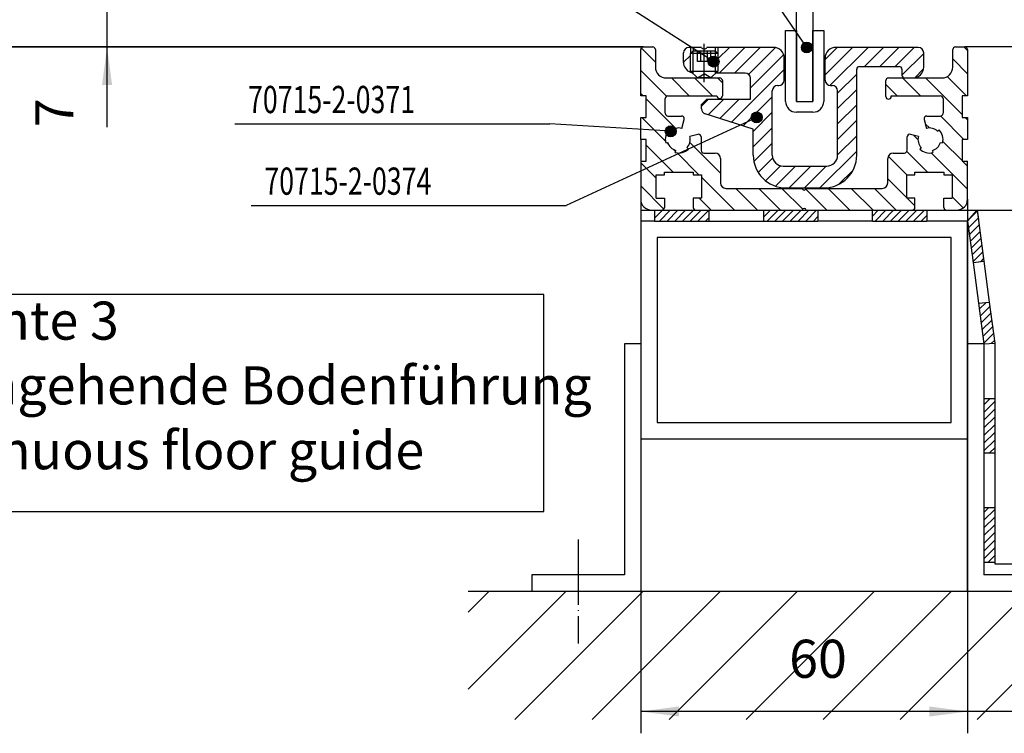
# Model space of a CAD drawing. Units: inches. Extents: x -36 to 2335, y -478 to 1184.
# Drawn here: x 68 to 249, y 553 to 684 of the extents above; entities that cross this region are included whole.
import ezdxf

# ---------------------------------------------------------------- set-up
doc = ezdxf.new("R2010")
doc.units = ezdxf.units.IN
doc.linetypes.add('DOT_CENTER', pattern=[14, 12, -1, 0, -1])
doc.linetypes.add('LONG_DASHED', pattern=[15, 10, -5])
doc.layers.add('1', color=7, linetype='Continuous')
doc.styles.add('CONVERTER_11', font='txt.shx', dxfattribs={"width": 0.72})
doc.dimstyles.new('ME10_DIM_137', dxfattribs={"dimtxt": 7, "dimasz": 7, "dimexe": 4, "dimexo": 0, "dimgap": 4, "dimtad": 1, "dimdsep": 46, "dimtxsty": 'CONVERTER_11', "dimsah": 1, "dimcen": 0.09, "dimclrd": 3, "dimclre": 3, "dimclrt": 4, "dimadec": 0, "dimazin": 0, "dimtfac": 1, "dimtdec": 4, "dimtix": 1, "dimtmove": 0, "dimatfit": 3, "dimfxl": 0, "dimtolj": 1, "dimtzin": 0, "dimarcsym": 0})
doc.dimstyles.new('ME10_DIM_47', dxfattribs={"dimtxt": 7, "dimasz": 7, "dimexe": 4, "dimexo": 0, "dimgap": 4, "dimtad": 1, "dimdec": 0, "dimdsep": 46, "dimtxsty": 'CONVERTER_11', "dimsah": 1, "dimcen": 0.09, "dimclrd": 3, "dimclre": 3, "dimclrt": 4, "dimadec": 0, "dimazin": 0, "dimtfac": 1, "dimtdec": 4, "dimtix": 1, "dimtmove": 0, "dimatfit": 3, "dimfxl": 0, "dimtolj": 1, "dimtzin": 0, "dimarcsym": 0})
doc.dimstyles.new('ME10_DIM_50', dxfattribs={"dimtxt": 7, "dimasz": 7, "dimexe": 4, "dimexo": 0, "dimgap": 4, "dimtad": 1, "dimdec": 0, "dimdsep": 46, "dimtxsty": 'CONVERTER_11', "dimsah": 1, "dimcen": 0.09, "dimclrd": 3, "dimclre": 3, "dimclrt": 4, "dimadec": 0, "dimazin": 0, "dimtfac": 1, "dimtdec": 4, "dimtix": 1, "dimtmove": 0, "dimatfit": 3, "dimfxl": 0, "dimtolj": 1, "dimtzin": 0, "dimarcsym": 0})
doc.dimstyles.new('ME10_DIM_53', dxfattribs={"dimtxt": 7, "dimasz": 7, "dimexe": 4, "dimexo": 0, "dimgap": 4, "dimtad": 1, "dimdsep": 46, "dimtxsty": 'CONVERTER_11', "dimsah": 1, "dimcen": 0.09, "dimclrd": 3, "dimclre": 3, "dimclrt": 4, "dimadec": 0, "dimazin": 0, "dimtfac": 1, "dimtdec": 4, "dimtix": 1, "dimtmove": 0, "dimatfit": 3, "dimfxl": 0, "dimtolj": 1, "dimtzin": 0, "dimarcsym": 0})
doc.dimstyles.new('ME10_DIM_54', dxfattribs={"dimtxt": 7, "dimasz": 7, "dimexe": 4, "dimexo": 0, "dimgap": 4, "dimtad": 1, "dimdsep": 46, "dimtxsty": 'CONVERTER_11', "dimsah": 1, "dimcen": 0.09, "dimclrd": 3, "dimclre": 3, "dimclrt": 4, "dimadec": 0, "dimazin": 0, "dimtfac": 1, "dimtdec": 4, "dimtix": 1, "dimtmove": 0, "dimatfit": 3, "dimfxl": 0, "dimtolj": 1, "dimtzin": 0, "dimarcsym": 0})
doc.dimstyles.get("Standard").update_dxf_attribs({"dimtxt": 0.18, "dimasz": 0.18, "dimexe": 0.18, "dimexo": 0.0625, "dimgap": 0.09, "dimtad": 0, "dimtih": 1, "dimtoh": 1, "dimdec": 4, "dimzin": 0, "dimdsep": 46, "dimtxsty": 'Standard', "dimcen": 0.09, "dimadec": 0, "dimazin": 0, "dimtfac": 1, "dimtdec": 4, "dimtofl": 0, "dimtmove": 0, "dimatfit": 3, "dimfxl": 0, "dimtolj": 1, "dimtzin": 0, "dimarcsym": 0})
pattern_1 = [(45, (2169.2678, 2324.081), (-2.8284271, 2e-16), [])]
pattern_2 = [(45, (0, 0), (-0.7071068, 0.7071068), [])]

# ---------------------------------------------------------------- blocks, each defined once
blk = doc.blocks.new('Gewindestift_DIN_916_-_M5_x_5-__43', base_point=(196.59, 673.2))
at = {"layer": '1', "color": 4, "linetype": 'Continuous'}
for p, q in [((191.59, 677.7), (192.09, 678.2)), ((192.09, 678.2), (196.09, 678.2)), ((196.09, 678.2), (196.59, 677.7)), ((196.59, 677.7), (191.59, 677.7)), ((191.59, 674.45), (191.59, 677.7)), ((196.59, 677.7), (196.59, 674.45)), ((191.59, 674.45), (196.59, 674.45)), ((192.84, 673.2), (191.59, 674.45)), ((196.59, 674.45), (195.34, 673.2)), ((195.34, 673.2), (192.84, 673.2))]:
    blk.add_line(p, q, dxfattribs=at)
at = {"layer": '1', "color": 7, "linetype": 'Continuous'}
for p, q in [((192.09, 673.95), (192.09, 678.2)), ((196.09, 678.2), (196.09, 673.95))]:
    blk.add_line(p, q, dxfattribs=at)
at = {"layer": '1', "color": 7, "linetype": 'LONG_DASHED'}
for p, q in [((192.84, 676.2), (192.84, 678.2)), ((193.47, 676.2), (193.47, 678.2)), ((194.72, 676.2), (194.72, 678.2)), ((195.34, 676.2), (195.34, 678.2)), ((195.34, 676.2), (192.84, 676.2)), ((192.84, 673.2), (194.09, 673.92)), ((195.34, 673.2), (194.09, 673.92))]:
    blk.add_line(p, q, dxfattribs=at)
blk = doc.blocks.new('innen', base_point=(190.29, 653))
at = {"layer": '1', "linetype": 'Continuous'}
h = blk.add_hatch(dxfattribs=at)
h.set_pattern_fill('CUSTOM10', color=3, scale=2, angle=45, pattern_type=2)
h.set_pattern_definition(pattern_1)
edge = h.paths.add_edge_path()
edge.add_line((191.29, 678.8), (191.59, 678.8))
edge.add_line((191.59, 678.8), (192.09, 678.8))
edge.add_line((192.09, 678.8), (192.09, 678.2))
edge.add_line((192.09, 678.2), (191.59, 677.7))
edge.add_line((191.59, 677.7), (191.59, 674.45))
edge.add_line((191.59, 674.45), (191.9, 674.13))
edge.add_arc((192.29, 676.1), 2, 249.5127, 258.8138, ccw=False)
edge.add_arc((192.29, 676.1), 2, 180, 249.5127, ccw=False)
edge.add_line((190.29, 676.1), (190.29, 677.8))
edge.add_arc((191.29, 677.8), 1, 90, 180, ccw=False)
h = blk.add_hatch(dxfattribs=at)
h.set_pattern_fill('CUSTOM11', color=3, scale=2, angle=45, pattern_type=2)
h.set_pattern_definition(pattern_1)
edge = h.paths.add_edge_path()
edge.add_line((196.09, 678.8), (196.09, 678.2))
edge.add_line((196.09, 678.2), (196.59, 677.7))
edge.add_line((196.59, 677.7), (196.59, 674.45))
edge.add_line((196.59, 674.45), (196.24, 674.1))
edge.add_line((196.24, 674.1), (196.59, 674.1))
edge.add_line((196.59, 674.1), (201.59, 674.1))
edge.add_arc((201.59, 673.1), 1, 0, 90, ccw=False)
edge.add_line((202.59, 673.1), (202.59, 669.3))
edge.add_line((202.59, 669.3), (194.59, 669.3))
edge.add_line((194.59, 669.3), (193.59, 668.3))
edge.add_line((193.59, 668.3), (193.59, 667.53))
edge.add_arc((194.59, 667.53), 1, 180, 252.4744)
edge.add_line((194.29, 666.58), (203.09, 663.8))
edge.add_line((203.09, 663.8), (203.09, 659))
edge.add_arc((209.09, 659), 6, 180, 270)
edge.add_line((209.09, 653), (216.09, 653))
edge.add_arc((216.09, 659), 6, 270, 360)
edge.add_line((222.09, 659), (222.09, 674.8))
edge.add_arc((222.59, 674.8), 0.5, 90, 180, ccw=False)
edge.add_line((222.59, 675.3), (229.89, 675.3))
edge.add_arc((229.89, 674.8), 0.5, 0, 90, ccw=False)
edge.add_line((230.39, 674.8), (230.39, 673.7))
edge.add_arc((230.89, 673.7), 0.5, 180, 270)
edge.add_line((230.89, 673.2), (232.39, 673.2))
edge.add_arc((232.39, 675.2), 2, 270, 360)
edge.add_line((234.39, 675.2), (234.39, 677.8))
edge.add_arc((233.39, 677.8), 1, 0, 90)
edge.add_line((233.39, 678.8), (218.29, 678.8))
edge.add_arc((218.29, 676.8), 2, 90, 180)
edge.add_line((216.29, 676.8), (216.29, 672.8))
edge.add_arc((217.29, 672.8), 1, 180, 270)
edge.add_line((217.29, 671.8), (217.59, 671.8))
edge.add_arc((217.59, 670.8), 1, 0, 90, ccw=False)
edge.add_line((218.59, 670.8), (218.59, 659))
edge.add_arc((216.59, 659), 2, 270, 360, ccw=False)
edge.add_line((216.59, 657), (208.59, 657))
edge.add_arc((208.59, 659), 2, 180, 270, ccw=False)
edge.add_line((206.59, 659), (206.59, 670.8))
edge.add_arc((207.59, 670.8), 1, 90, 180, ccw=False)
edge.add_line((207.59, 671.8), (207.79, 671.8))
edge.add_arc((207.79, 672.8), 1, 270, 360)
edge.add_line((208.79, 672.8), (208.79, 676.8))
edge.add_arc((206.79, 676.8), 2, 0, 90)
edge.add_line((206.79, 678.8), (196.59, 678.8))
edge.add_line((196.59, 678.8), (196.09, 678.8))
at = {"layer": '1', "color": 4, "linetype": 'Continuous'}
for p, q in [((191.59, 678.8), (191.29, 678.8)), ((192.09, 678.8), (191.59, 678.8)), ((191.59, 677.7), (192.09, 678.2)), ((192.09, 678.8), (192.09, 678.2)), ((193.59, 678.8), (192.09, 678.8)), ((196.09, 678.8), (194.59, 678.8)), ((196.09, 678.8), (196.09, 678.2)), ((196.59, 678.8), (196.09, 678.8)), ((196.09, 678.2), (196.59, 677.7)), ((206.79, 678.8), (196.59, 678.8)), ((233.39, 678.8), (218.29, 678.8)), ((190.29, 676.1), (190.29, 677.8)), ((191.59, 674.45), (191.59, 677.7)), ((196.59, 677.7), (196.59, 674.45)), ((208.79, 672.8), (208.79, 676.8)), ((216.29, 672.8), (216.29, 676.8)), ((234.39, 675.2), (234.39, 677.8)), ((191.9, 674.13), (191.59, 674.45)), ((196.24, 674.1), (196.59, 674.45)), ((222.09, 659), (222.09, 674.8)), ((222.59, 675.3), (229.89, 675.3)), ((230.39, 674.8), (230.39, 673.7)), ((196.59, 674.1), (196.24, 674.1)), ((201.59, 674.1), (196.59, 674.1)), ((202.59, 669.3), (202.59, 673.1)), ((230.89, 673.2), (232.39, 673.2)), ((206.59, 659), (206.59, 670.8)), ((207.59, 671.8), (207.79, 671.8)), ((217.29, 671.8), (217.59, 671.8)), ((218.59, 659), (218.59, 670.8)), ((193.59, 668.3), (194.59, 669.3)), ((194.59, 669.3), (202.59, 669.3)), ((193.59, 667.53), (193.59, 668.3)), ((203.09, 663.8), (194.29, 666.58)), ((203.09, 659), (203.09, 663.8)), ((208.59, 657), (216.59, 657)), ((209.09, 653), (216.09, 653))]:
    blk.add_line(p, q, dxfattribs=at)
at = {"layer": '1', "color": 7, "linetype": 'Continuous'}
for p, q in [((191.59, 678.8), (191.59, 677.7)), ((196.59, 678.8), (196.59, 677.7)), ((191.59, 674.22), (191.59, 674.45)), ((196.59, 674.1), (196.59, 674.45))]:
    blk.add_line(p, q, dxfattribs=at)
at = {"layer": '1', "color": 7, "linetype": 'DOT_CENTER'}
blk.add_line((194.09, 672.44), (194.09, 679.44), dxfattribs=at)
at = {"layer": '1', "color": 4, "linetype": 'Continuous'}
for centre, radius, start, end in [((191.29, 677.8), 1, 90, 180), ((194.09, 679.06), 0.567, 208.0725, 270), ((194.09, 679.06), 0.567, 270, 331.9275), ((206.79, 676.8), 2, 0, 90), ((218.29, 676.8), 2, 90, 180), ((233.39, 677.8), 1, 0, 90), ((192.29, 676.1), 2, 180, 249.5127), ((222.59, 674.8), 0.5, 90, 180), ((229.89, 674.8), 0.5, 0, 90), ((232.39, 675.2), 2, 270, 0), ((192.29, 676.1), 2, 249.5127, 258.8138), ((201.59, 673.1), 1, 0, 90), ((207.79, 672.8), 1, 270, 0), ((217.29, 672.8), 1, 180, 270), ((230.89, 673.7), 0.5, 180, 270), ((207.59, 670.8), 1, 90, 180), ((217.59, 670.8), 1, 0, 90), ((194.59, 667.53), 1, 180, 252.4744), ((209.09, 659), 6, 180, 270), ((208.59, 659), 2, 180, 270), ((216.09, 659), 6, 270, 0), ((216.59, 659), 2, 270, 0)]:
    blk.add_arc(centre, radius, start, end, dxfattribs=at)
at = {"layer": '1'}
blk.add_blockref('Gewindestift_DIN_916_-_M5_x_5-__43', (196.59, 673.2), dxfattribs=at)
blk = doc.blocks.new('*D135')
at = {"layer": '1', "color": 3, "linetype": 'Continuous'}
for p, q in [((253.94, 689.4), (253.94, 653.91)), ((253.94, 641.4), (253.94, 594.67)), ((242.44, 606.9), (242.44, 552.78)), ((253.94, 574.38), (253.94, 552.78)), ((242.44, 556.78), (228.44, 556.78)), ((253.94, 556.78), (242.44, 556.78)), ((270.39, 556.78), (253.94, 556.78))]:
    blk.add_line(p, q, dxfattribs=at)
at = {"layer": '1', "color": 3}
for points in [[(235.44, 555.86), (235.44, 557.7), (242.44, 556.78)], [(260.94, 557.7), (260.94, 555.86), (253.94, 556.78)]]:
    blk.add_solid(points, dxfattribs=at)
at = {"layer": '1', "color": 4, "insert": (263.67, 560.78), "char_height": 7, "attachment_point": 7, "rotation": 0.0001, "line_spacing_factor": 0.60024, "style": 'CONVERTER_11'}
blk.add_mtext('12', dxfattribs=at)
blk = doc.blocks.new('*D138')
at = {"layer": '1', "color": 3, "linetype": 'Continuous'}
for p, q in [((76.19, 699.15), (61.55, 699.15)), ((65.55, 678.9), (65.55, 699.15)), ((196.96, 699.15), (169.82, 699.15)), ((182.94, 678.9), (61.55, 678.9))]:
    blk.add_line(p, q, dxfattribs=at)
at = {"layer": '1', "color": 3}
for points in [[(66.47, 692.15), (64.63, 692.15), (65.55, 699.15)], [(64.63, 685.9), (66.47, 685.9), (65.55, 678.9)]]:
    blk.add_solid(points, dxfattribs=at)
at = {"layer": '1', "color": 4, "insert": (61.55, 684.7), "char_height": 7, "attachment_point": 7, "rotation": 90, "line_spacing_factor": 0.60024, "style": 'CONVERTER_11'}
blk.add_mtext('20', dxfattribs=at)
blk = doc.blocks.new('*D141')
at = {"layer": '1', "color": 3, "linetype": 'Continuous'}
for p, q in [((260.59, 678.9), (301.09, 678.9)), ((297.09, 678.9), (297.09, 648.9)), ((244.19, 648.9), (301.09, 648.9))]:
    blk.add_line(p, q, dxfattribs=at)
at = {"layer": '1', "color": 3}
for points in [[(298.01, 671.9), (296.17, 671.9), (297.09, 678.9)], [(296.17, 655.9), (298.01, 655.9), (297.09, 648.9)]]:
    blk.add_solid(points, dxfattribs=at)
at = {"layer": '1', "color": 4, "insert": (293.09, 662.97), "char_height": 7, "attachment_point": 7, "rotation": 90, "line_spacing_factor": 0.60024, "style": 'CONVERTER_11'}
blk.add_mtext('30', dxfattribs=at)
blk = doc.blocks.new('*D142')
at = {"layer": '1', "color": 3, "linetype": 'Continuous'}
for p, q in [((182.44, 661.9), (182.44, 552.79)), ((242.44, 650.9), (242.44, 552.79)), ((242.44, 556.79), (182.44, 556.79))]:
    blk.add_line(p, q, dxfattribs=at)
at = {"layer": '1', "color": 3}
for points in [[(189.44, 557.71), (189.44, 555.87), (182.44, 556.79)], [(235.44, 555.87), (235.44, 557.71), (242.44, 556.79)]]:
    blk.add_solid(points, dxfattribs=at)
at = {"layer": '1', "color": 4, "insert": (209.69, 560.79), "char_height": 7, "attachment_point": 7, "rotation": 0.0001, "line_spacing_factor": 0.60024, "style": 'CONVERTER_11'}
blk.add_mtext('60', dxfattribs=at)
blk = doc.blocks.new('*D225')
at = {"layer": '1', "color": 3, "linetype": 'Continuous'}
for p, q in [((84.47, 685.9), (84.47, 699.9)), ((205.46, 685.9), (80.47, 685.9)), ((84.47, 678.9), (84.47, 685.9)), ((182.94, 678.9), (80.47, 678.9)), ((84.47, 664.14), (84.47, 678.9))]:
    blk.add_line(p, q, dxfattribs=at)
at = {"layer": '1', "color": 3}
for points in [[(83.55, 692.9), (85.39, 692.9), (84.47, 685.9)], [(85.39, 671.9), (83.55, 671.9), (84.47, 678.9)]]:
    blk.add_solid(points, dxfattribs=at)
at = {"layer": '1', "color": 4, "insert": (80.47, 664.14), "char_height": 7, "attachment_point": 7, "rotation": 90, "line_spacing_factor": 0.60024, "style": 'CONVERTER_11'}
blk.add_mtext('7', dxfattribs=at)

msp = doc.modelspace()

# ---------------------------------------------------------------- hatches: boundary and pattern name
at = {"layer": '1'}
h = msp.add_hatch(color=7, dxfattribs=at)
edge = h.paths.add_edge_path()
edge.add_arc((212.929, 678.789), 1, 0, 360)
at = {"layer": '1', "linetype": 'Continuous'}
h = msp.add_hatch(dxfattribs=at)
h.set_pattern_fill('_USER', color=3, scale=3, angle=315, pattern_type=0)
h.set_pattern_definition([(315, (0, 0), (2.12132, 2.12132), [])])
edge = h.paths.add_edge_path()
edge.add_line((239.742, 675.196), (239.742, 678.396))
edge.add_arc((240.242, 678.396), 0.5, 90, 180, ccw=False)
edge.add_line((240.242, 678.896), (241.942, 678.896))
edge.add_arc((241.942, 678.396), 0.5, 0, 90, ccw=False)
edge.add_line((242.442, 678.396), (242.442, 669.896))
edge.add_line((242.442, 669.896), (241.442, 669.896))
edge.add_line((241.442, 669.896), (241.442, 665.896))
edge.add_line((241.442, 665.896), (242.442, 665.896))
edge.add_line((242.442, 665.896), (242.442, 661.896))
edge.add_line((242.442, 661.896), (241.442, 661.896))
edge.add_line((241.442, 661.896), (241.442, 657.896))
edge.add_line((241.442, 657.896), (242.442, 657.896))
edge.add_line((242.442, 657.896), (242.442, 650.896))
edge.add_arc((240.442, 650.896), 2, 270, 360, ccw=False)
edge.add_line((240.442, 648.896), (238.592, 648.896))
edge.add_arc((238.592, 649.396), 0.5, 180, 270, ccw=False)
edge.add_line((238.092, 649.396), (238.092, 651.096))
edge.add_line((238.092, 651.096), (239.592, 651.096))
edge.add_line((239.592, 651.096), (239.592, 655.396))
edge.add_line((239.592, 655.396), (238.092, 655.396))
edge.add_line((238.092, 655.396), (238.092, 655.896))
edge.add_line((238.092, 655.896), (232.792, 655.896))
edge.add_line((232.792, 655.896), (232.792, 655.396))
edge.add_line((232.792, 655.396), (231.292, 655.396))
edge.add_line((231.292, 655.396), (231.292, 651.096))
edge.add_line((231.292, 651.096), (232.792, 651.096))
edge.add_line((232.792, 651.096), (232.792, 649.396))
edge.add_arc((232.292, 649.396), 0.5, 270, 360, ccw=False)
edge.add_line((232.292, 648.896), (224.968, 648.896))
edge.add_line((224.968, 648.896), (214.968, 648.896))
edge.add_line((214.968, 648.896), (212.792, 648.896))
edge.add_arc((212.442, 648.842), 0.354, 8.79741, 90)
edge.add_arc((212.442, 648.842), 0.354, 90, 171.20259)
edge.add_line((212.092, 648.896), (204.968, 648.896))
edge.add_line((204.968, 648.896), (194.968, 648.896))
edge.add_line((194.968, 648.896), (192.592, 648.896))
edge.add_arc((192.592, 649.396), 0.5, 180, 270, ccw=False)
edge.add_line((192.092, 649.396), (192.092, 651.096))
edge.add_line((192.092, 651.096), (193.592, 651.096))
edge.add_line((193.592, 651.096), (193.592, 655.396))
edge.add_line((193.592, 655.396), (192.092, 655.396))
edge.add_line((192.092, 655.396), (192.092, 655.896))
edge.add_line((192.092, 655.896), (186.792, 655.896))
edge.add_line((186.792, 655.896), (186.792, 655.396))
edge.add_line((186.792, 655.396), (185.292, 655.396))
edge.add_line((185.292, 655.396), (185.292, 651.096))
edge.add_line((185.292, 651.096), (186.792, 651.096))
edge.add_line((186.792, 651.096), (186.792, 649.396))
edge.add_arc((186.292, 649.396), 0.5, 270, 360, ccw=False)
edge.add_line((186.292, 648.896), (184.968, 648.896))
edge.add_line((184.968, 648.896), (184.442, 648.896))
edge.add_arc((184.442, 650.896), 2, 180, 270, ccw=False)
edge.add_line((182.442, 650.896), (182.442, 657.896))
edge.add_line((182.442, 657.896), (183.442, 657.896))
edge.add_line((183.442, 657.896), (183.442, 661.896))
edge.add_line((183.442, 661.896), (182.442, 661.896))
edge.add_line((182.442, 661.896), (182.442, 665.896))
edge.add_line((182.442, 665.896), (183.442, 665.896))
edge.add_line((183.442, 665.896), (183.442, 669.896))
edge.add_line((183.442, 669.896), (182.442, 669.896))
edge.add_line((182.442, 669.896), (182.442, 678.396))
edge.add_arc((182.942, 678.396), 0.5, 90, 180, ccw=False)
edge.add_line((182.942, 678.896), (184.642, 678.896))
edge.add_arc((184.642, 678.396), 0.5, 0, 90, ccw=False)
edge.add_line((185.142, 678.396), (185.142, 675.196))
edge.add_arc((187.142, 675.196), 2, 180, 270)
edge.add_line((187.142, 673.196), (196.942, 673.196))
edge.add_arc((196.942, 672.696), 0.5, 0, 90, ccw=False)
edge.add_line((197.442, 672.696), (197.442, 669.896))
edge.add_arc((196.942, 669.896), 0.5, 270, 360, ccw=False)
edge.add_arc((196.942, 669.896), 0.5, 180, 270, ccw=False)
edge.add_line((196.442, 669.896), (187.442, 669.896))
edge.add_arc((187.442, 669.396), 0.5, 90, 180)
edge.add_line((186.942, 669.396), (186.942, 666.696))
edge.add_arc((187.442, 666.696), 0.5, 180, 270)
edge.add_line((187.442, 666.196), (189.943, 666.196))
edge.add_arc((189.943, 665.696), 0.5, -15, 90, ccw=False)
edge.add_line((190.426, 665.567), (189.986, 663.925))
edge.add_arc((189.442, 661.896), 2.1, 75, 135)
edge.add_line((187.958, 663.381), (187.675, 663.664))
edge.add_arc((189.442, 661.896), 2.5, 135, 195)
edge.add_line((187.028, 661.249), (187.414, 661.353))
edge.add_arc((189.442, 661.896), 2.1, 195, 255)
edge.add_line((188.899, 659.868), (188.795, 659.482))
edge.add_arc((189.442, 661.896), 2.5, 255, 315)
edge.add_line((191.21, 660.129), (190.927, 660.412))
edge.add_arc((189.442, 661.896), 2.1, 315, 375)
edge.add_line((191.471, 662.44), (192.913, 662.826))
edge.add_arc((193.042, 662.343), 0.5, 0, 105, ccw=False)
edge.add_line((193.542, 662.343), (193.542, 659.896))
edge.add_arc((194.042, 659.896), 0.5, 180, 270)
edge.add_line((194.042, 659.396), (196.092, 659.396))
edge.add_arc((196.092, 658.396), 1, 0, 90, ccw=False)
edge.add_line((197.092, 658.396), (197.092, 653.896))
edge.add_arc((198.092, 653.896), 1, 180, 270)
edge.add_line((198.092, 652.896), (212.092, 652.896))
edge.add_arc((212.442, 652.951), 0.354, 188.79741, 270)
edge.add_arc((212.442, 652.951), 0.354, 270, 351.20259)
edge.add_line((212.792, 652.896), (226.792, 652.896))
edge.add_arc((226.792, 653.896), 1, 270, 360)
edge.add_line((227.792, 653.896), (227.792, 658.396))
edge.add_arc((228.792, 658.396), 1, 90, 180, ccw=False)
edge.add_line((228.792, 659.396), (230.842, 659.396))
edge.add_arc((230.842, 659.896), 0.5, 270, 360)
edge.add_line((231.342, 659.896), (231.342, 662.343))
edge.add_arc((231.842, 662.343), 0.5, 75, 180, ccw=False)
edge.add_line((231.972, 662.826), (233.414, 662.44))
edge.add_arc((235.442, 661.896), 2.1, 165, 225)
edge.add_line((233.958, 660.412), (233.675, 660.129))
edge.add_arc((235.442, 661.896), 2.5, 225, 285)
edge.add_line((236.09, 659.482), (235.986, 659.868))
edge.add_arc((235.442, 661.896), 2.1, 285, 345)
edge.add_line((237.471, 661.353), (237.857, 661.249))
edge.add_arc((235.442, 661.896), 2.5, 345, 405)
edge.add_line((237.21, 663.664), (236.927, 663.381))
edge.add_arc((235.442, 661.896), 2.1, 45, 105)
edge.add_line((234.899, 663.925), (234.459, 665.567))
edge.add_arc((234.942, 665.696), 0.5, 90, 195, ccw=False)
edge.add_line((234.942, 666.196), (237.442, 666.196))
edge.add_arc((237.442, 666.696), 0.5, 270, 360)
edge.add_line((237.942, 666.696), (237.942, 669.396))
edge.add_arc((237.442, 669.396), 0.5, 0, 90)
edge.add_line((237.442, 669.896), (228.442, 669.896))
edge.add_line((228.442, 669.896), (228.442, 669.796))
edge.add_arc((227.942, 669.796), 0.5, 270, 360, ccw=False)
edge.add_arc((227.942, 669.796), 0.5, 180, 270, ccw=False)
edge.add_line((227.442, 669.796), (227.442, 672.696))
edge.add_arc((227.942, 672.696), 0.5, 90, 180, ccw=False)
edge.add_line((227.942, 673.196), (237.742, 673.196))
edge.add_arc((237.742, 675.196), 2, 270, 360)
at = {"layer": '1'}
h = msp.add_hatch(color=7, dxfattribs=at)
edge = h.paths.add_edge_path()
edge.add_arc((195.817, 676.196), 1, 0, 360)
h = msp.add_hatch(color=7, dxfattribs=at)
edge = h.paths.add_edge_path()
edge.add_arc((203.742, 665.942), 1, 0, 360)
h = msp.add_hatch(color=7, dxfattribs=at)
edge = h.paths.add_edge_path()
edge.add_arc((187.958, 663.381), 1, 0, 360)
at = {"layer": '1', "linetype": 'Continuous'}
h = msp.add_hatch(dxfattribs=at)
h.set_pattern_fill('_USER', color=3, angle=45, pattern_type=0)
h.set_pattern_definition(pattern_2)
h.paths.add_polyline_path([(192.592, 648.896), (194.968, 648.896), (194.968, 646.896), (184.968, 646.896), (184.968, 648.896), (186.292, 648.896)])
h = msp.add_hatch(dxfattribs=at)
h.set_pattern_fill('_USER', color=3, angle=45, pattern_type=0)
h.set_pattern_definition(pattern_2)
h.paths.add_polyline_path([(212.792, 648.896), (214.968, 648.896), (214.968, 646.896), (204.968, 646.896), (204.968, 648.896), (212.092, 648.896)])
h = msp.add_hatch(dxfattribs=at)
h.set_pattern_fill('_USER', color=3, angle=45, pattern_type=0)
h.set_pattern_definition(pattern_2)
h.paths.add_polyline_path([(234.968, 648.896), (234.968, 646.896), (224.968, 646.896), (224.968, 648.896), (232.292, 648.896)])
h = msp.add_hatch(dxfattribs=at)
h.set_pattern_fill('_USER', color=3, angle=45, pattern_type=0)
h.set_pattern_definition(pattern_2)
h.paths.add_polyline_path([(245.437, 639.552), (243.454, 639.289), (242.442, 646.896), (244.194, 648.896)])
h = msp.add_hatch(dxfattribs=at)
h.set_pattern_fill('_USER', color=3, angle=45, pattern_type=0)
h.set_pattern_definition(pattern_2)
h.paths.add_polyline_path([(247.442, 624.471), (245.442, 624.339), (244.448, 631.814), (246.44, 632.012)])
h = msp.add_hatch(dxfattribs=at)
h.set_pattern_fill('_USER', color=3, angle=45, pattern_type=0)
h.set_pattern_definition(pattern_2)
h.paths.add_polyline_path([(247.442, 604.295), (245.442, 604.295), (245.442, 614.317), (247.442, 614.317)])
h = msp.add_hatch(dxfattribs=at)
h.set_pattern_fill('_USER', color=3, angle=45, pattern_type=0)
h.set_pattern_definition(pattern_2)
h.paths.add_polyline_path([(247.442, 584.251), (245.442, 584.251), (245.442, 594.273), (247.442, 594.273)])
h = msp.add_hatch(dxfattribs=at)
h.set_pattern_fill('_USER', color=3, scale=10, angle=45, pattern_type=0)
h.set_pattern_definition([(45, (0, 0), (-7.07107, 7.07107), [])])
h.paths.add_polyline_path([(150.763, 578.896), (330.145, 578.896), (330.145, 555.339), (150.763, 555.339)])
h.paths.add_polyline_path([(263.674, 560.079), (270.394, 560.079), (270.394, 568.479), (263.674, 568.479)], flags=16)

# ---------------------------------------------------------------- linework, layer by layer
at = {"color": 4, "linetype": 'Continuous'}
msp.add_line((242.442, 678.896), (241.942, 678.896), dxfattribs=at)
at = {"color": 2, "linetype": 'Continuous'}
msp.add_line((260.592, 678.896), (242.442, 678.896), dxfattribs=at)
at = {"layer": '1', "color": 4, "linetype": 'Continuous'}
for p, q in [((211.042, 668.892), (211.042, 696.892)), ((214.042, 693.321), (214.042, 668.892)), ((209.042, 681.892), (211.042, 681.892)), ((209.042, 668.892), (209.042, 681.892)), ((211.042, 681.892), (211.042, 668.892)), ((214.042, 681.892), (216.042, 681.892)), ((214.042, 668.892), (214.042, 681.892)), ((216.042, 681.892), (216.042, 677.892)), ((182.442, 669.896), (182.442, 678.396)), ((182.942, 678.896), (184.642, 678.896)), ((185.142, 678.396), (185.142, 675.196)), ((216.042, 677.892), (216.042, 668.892)), ((239.742, 675.196), (239.742, 678.396)), ((240.242, 678.896), (241.942, 678.896)), ((242.442, 678.396), (242.442, 669.896)), ((187.142, 673.196), (196.942, 673.196)), ((197.442, 672.696), (197.442, 669.896)), ((227.442, 669.796), (227.442, 672.696)), ((227.942, 673.196), (237.742, 673.196)), ((183.442, 669.896), (182.442, 669.896)), ((183.442, 665.896), (183.442, 669.896)), ((186.942, 666.696), (186.942, 669.396)), ((187.442, 669.896), (196.442, 669.896)), ((211.042, 668.892), (214.042, 668.892)), ((211.042, 668.892), (214.042, 668.892)), ((228.442, 669.796), (228.442, 669.896)), ((228.442, 669.896), (237.442, 669.896)), ((237.942, 669.396), (237.942, 666.696)), ((241.442, 669.896), (241.442, 665.896)), ((242.442, 669.896), (241.442, 669.896)), ((182.442, 661.896), (182.442, 665.896)), ((182.442, 665.896), (183.442, 665.896)), ((187.442, 666.196), (189.943, 666.196)), ((189.986, 663.925), (190.426, 665.567)), ((214.042, 666.892), (211.042, 666.892)), ((234.459, 665.567), (234.899, 663.925)), ((234.942, 666.196), (237.442, 666.196)), ((241.442, 665.896), (242.442, 665.896)), ((242.442, 665.896), (242.442, 661.896)), ((187.675, 663.664), (187.958, 663.381)), ((236.927, 663.381), (237.21, 663.664)), ((183.442, 661.896), (182.442, 661.896)), ((183.442, 657.896), (183.442, 661.896)), ((192.913, 662.826), (191.471, 662.44)), ((193.542, 662.343), (193.542, 659.896)), ((231.342, 659.896), (231.342, 662.343)), ((233.414, 662.44), (231.972, 662.826)), ((241.442, 661.896), (241.442, 657.896)), ((242.442, 661.896), (241.442, 661.896)), ((187.028, 661.249), (187.414, 661.353)), ((188.795, 659.482), (188.899, 659.868)), ((191.21, 660.129), (190.927, 660.412)), ((233.958, 660.412), (233.675, 660.129)), ((235.986, 659.868), (236.09, 659.482)), ((237.471, 661.353), (237.857, 661.249)), ((194.042, 659.396), (196.092, 659.396)), ((197.092, 658.396), (197.092, 653.896)), ((227.792, 653.896), (227.792, 658.396)), ((228.792, 659.396), (230.842, 659.396)), ((182.442, 657.896), (183.442, 657.896)), ((182.442, 657.896), (182.442, 650.896)), ((241.442, 657.896), (242.442, 657.896)), ((242.442, 650.896), (242.442, 657.896)), ((185.292, 651.096), (185.292, 655.396)), ((185.292, 655.396), (186.792, 655.396)), ((186.792, 655.396), (186.792, 655.896)), ((186.792, 655.896), (192.092, 655.896)), ((192.092, 655.896), (192.092, 655.396)), ((192.092, 655.396), (193.592, 655.396)), ((193.592, 655.396), (193.592, 651.096)), ((231.292, 655.396), (232.792, 655.396)), ((231.292, 651.096), (231.292, 655.396)), ((232.792, 655.896), (238.092, 655.896)), ((232.792, 655.396), (232.792, 655.896)), ((238.092, 655.896), (238.092, 655.396)), ((238.092, 655.396), (239.592, 655.396)), ((239.592, 655.396), (239.592, 651.096)), ((198.092, 652.896), (212.092, 652.896)), ((212.792, 652.896), (226.792, 652.896)), ((185.292, 651.096), (186.792, 651.096)), ((186.792, 651.096), (186.792, 649.396)), ((193.592, 651.096), (192.092, 651.096)), ((192.092, 651.096), (192.092, 649.396)), ((232.792, 651.096), (231.292, 651.096)), ((232.792, 649.396), (232.792, 651.096)), ((238.092, 651.096), (239.592, 651.096)), ((238.092, 649.396), (238.092, 651.096)), ((184.442, 648.896), (184.968, 648.896)), ((192.592, 648.896), (194.968, 648.896)), ((194.968, 648.896), (204.968, 648.896)), ((204.968, 648.896), (212.092, 648.896)), ((214.968, 648.896), (224.968, 648.896)), ((224.968, 648.896), (232.292, 648.896)), ((238.592, 648.896), (240.442, 648.896)), ((182.442, 646.896), (182.442, 624.339)), ((184.968, 646.896), (182.442, 646.896)), ((224.968, 646.896), (214.968, 646.896)), ((242.442, 646.896), (234.968, 646.896)), ((242.442, 606.896), (242.442, 646.896)), ((239.442, 643.896), (185.442, 643.896)), ((185.442, 643.896), (185.442, 609.896)), ((239.442, 609.896), (239.442, 643.896)), ((182.442, 624.339), (179.442, 624.339)), ((179.442, 624.339), (179.442, 581.896)), ((182.442, 624.339), (182.442, 606.896)), ((245.442, 624.339), (242.442, 624.339)), ((185.442, 609.896), (239.442, 609.896)), ((182.442, 606.896), (242.442, 606.896)), ((182.442, 606.896), (182.442, 578.896)), ((242.442, 578.896), (242.442, 606.896)), ((179.442, 581.896), (162.442, 581.896)), ((162.442, 581.896), (162.442, 578.896)), ((252.556, 581.896), (245.442, 581.896))]:
    msp.add_line(p, q, dxfattribs=at)
at = {"layer": '1', "color": 2, "linetype": 'Continuous'}
for p, q in [((19.179, 678.896), (182.942, 678.896)), ((150.763, 578.896), (162.442, 578.896)), ((162.442, 578.896), (182.442, 578.896)), ((182.442, 578.896), (242.442, 578.896)), ((242.442, 578.896), (262.442, 578.896))]:
    msp.add_line(p, q, dxfattribs=at)
at = {"layer": '1', "color": 7, "linetype": 'Continuous'}
for p, q in [((107.9, 664.73), (165.75, 664.73)), ((110.9, 649.73), (168.75, 649.73))]:
    msp.add_line(p, q, dxfattribs=at)
at = {"layer": '1', "color": 3, "linetype": 'Continuous'}
for p, q in [((182.442, 648.896), (184.442, 648.896)), ((184.968, 648.896), (184.968, 646.896)), ((184.968, 648.896), (186.292, 648.896)), ((186.292, 648.896), (192.592, 648.896)), ((194.968, 648.896), (194.968, 646.896)), ((204.968, 648.896), (204.968, 646.896)), ((212.092, 648.896), (212.792, 648.896)), ((212.792, 648.896), (214.968, 648.896)), ((214.968, 648.896), (214.968, 646.896)), ((224.968, 646.896), (224.968, 648.896)), ((232.292, 648.896), (234.968, 648.896)), ((234.968, 648.896), (234.968, 646.896)), ((234.968, 648.896), (238.592, 648.896)), ((240.442, 648.896), (244.194, 648.896)), ((242.442, 646.896), (244.194, 648.896)), ((244.194, 648.896), (244.425, 647.16)), ((244.194, 648.896), (245.437, 639.552)), ((184.968, 646.896), (194.968, 646.896)), ((194.968, 646.896), (204.968, 646.896)), ((204.968, 646.896), (214.968, 646.896)), ((224.968, 646.896), (234.968, 646.896)), ((242.442, 646.896), (243.454, 639.289)), ((243.454, 639.289), (245.437, 639.552)), ((243.454, 639.289), (244.448, 631.814)), ((245.437, 639.552), (246.44, 632.012)), ((244.448, 631.814), (246.44, 632.012)), ((244.448, 631.814), (245.442, 624.339)), ((246.44, 632.012), (247.442, 624.471)), ((245.442, 624.339), (247.442, 624.471)), ((245.442, 624.339), (245.442, 614.317)), ((247.442, 624.471), (247.442, 614.317)), ((245.442, 614.317), (245.442, 604.295)), ((245.442, 614.317), (247.442, 614.317)), ((247.442, 614.317), (247.442, 604.295)), ((245.442, 604.295), (245.442, 594.273)), ((245.442, 604.295), (247.442, 604.295)), ((247.442, 604.295), (247.442, 594.273)), ((245.442, 594.273), (245.442, 584.251)), ((245.442, 594.273), (247.442, 594.273)), ((247.442, 594.273), (247.442, 584.251)), ((245.442, 584.251), (245.442, 581.896)), ((245.442, 584.251), (247.442, 584.251)), ((247.442, 584.251), (247.442, 583.896)), ((247.442, 583.896), (252.556, 583.896))]:
    msp.add_line(p, q, dxfattribs=at)
at = {"layer": '1', "color": 3, "linetype": 'DOT_CENTER'}
msp.add_line((170.968, 588.382), (170.968, 569.257), dxfattribs=at)
at = {"layer": '1', "color": 4}
msp.add_lwpolyline([(38.401, 633.407), (38.401, 593.507), (164.681, 593.507), (164.681, 633.407)], close=True, dxfattribs=at)
at = {"layer": '1', "color": 7}
for centre in [(212.929, 678.789), (195.817, 676.196), (203.742, 665.942), (187.958, 663.381)]:
    msp.add_circle(centre, 1, dxfattribs=at)
at = {"layer": '1', "color": 4, "linetype": 'Continuous'}
for centre, radius, start, end in [((182.942, 678.396), 0.5, 90, 180), ((184.642, 678.396), 0.5, 0, 90), ((240.242, 678.396), 0.5, 90, 180), ((241.942, 678.396), 0.5, 0, 90), ((187.142, 675.196), 2, 180, 270), ((237.742, 675.196), 2, 270, 0), ((196.942, 672.696), 0.5, 0, 90), ((227.942, 672.696), 0.5, 90, 180), ((187.442, 669.396), 0.5, 90, 180), ((196.942, 669.896), 0.5, 180, 270), ((196.942, 669.896), 0.5, 270, 0), ((211.042, 668.892), 2, 180, 270), ((214.042, 668.892), 2, 270, 360), ((227.942, 669.796), 0.5, 180, 270), ((227.942, 669.796), 0.5, 270, 0), ((237.442, 669.396), 0.5, 0, 90), ((187.442, 666.696), 0.5, 180, 270), ((189.943, 665.696), 0.5, 345, 90), ((234.942, 665.696), 0.5, 90, 195), ((237.442, 666.696), 0.5, 270, 0), ((189.442, 661.896), 2.5, 135, 195), ((189.442, 661.896), 2.1, 75, 135), ((235.442, 661.896), 2.1, 45, 105), ((235.442, 661.896), 2.5, 345, 45), ((189.442, 661.896), 2.1, 315, 15), ((193.042, 662.343), 0.5, 0, 105), ((231.842, 662.343), 0.5, 75, 180), ((235.442, 661.896), 2.1, 165, 225), ((189.442, 661.896), 2.1, 195, 255), ((189.442, 661.896), 2.5, 255, 315), ((194.042, 659.896), 0.5, 180, 270), ((230.842, 659.896), 0.5, 270, 0), ((235.442, 661.896), 2.5, 225, 285), ((235.442, 661.896), 2.1, 285, 345), ((196.092, 658.396), 1, 0, 90), ((228.792, 658.396), 1, 90, 180), ((198.092, 653.896), 1, 180, 270), ((212.442, 652.951), 0.354, 188.79741, 270), ((212.442, 652.951), 0.354, 270, 351.20259), ((226.792, 653.896), 1, 270, 0), ((184.442, 650.896), 2, 180, 270), ((240.442, 650.896), 2, 270, 0), ((186.292, 649.396), 0.5, 270, 0), ((192.592, 649.396), 0.5, 180, 270), ((212.442, 648.842), 0.354, 90, 171.20259), ((212.442, 648.842), 0.354, 8.79741, 90), ((232.292, 649.396), 0.5, 270, 0), ((238.592, 649.396), 0.5, 180, 270)]:
    msp.add_arc(centre, radius, start, end, dxfattribs=at)

# ---------------------------------------------------------------- block references
at = {"layer": '1'}
msp.add_blockref('innen', (190.292, 652.996), dxfattribs=at)

# ---------------------------------------------------------------- texts
at = {"layer": '1', "color": 3, "style": 'CONVERTER_11', "width": 0.72}
for s, p in [('70715-2-0371', (110.343, 666.728)), ('70715-2-0374', (113.343, 651.728))]:
    msp.add_text(s, height=5, dxfattribs=at).set_placement(p)
at = {"layer": '1', "color": 4, "insert": (41.901, 599.107), "char_height": 7, "attachment_point": 7, "line_spacing_factor": 1.020408, "style": 'CONVERTER_11'}
msp.add_mtext('Variante 3\\Pdurchgehende Bodenführung\\Pcontinuous floor guide', dxfattribs=at)

# ---------------------------------------------------------------- dimensions: what is measured, and where the dimension line sits
at = {"layer": '1'}
for base, p1, p2, dimstyle, picture, middle in [((84.468, 678.896), (205.461, 685.896), (182.942, 678.896), 'ME10_DIM_137', '*D225', (76.968, 665.815)), ((65.551, 678.896), (196.961, 699.154), (182.942, 678.896), 'ME10_DIM_50', '*D138', (58.051, 688.899)), ((297.089, 678.896), (244.194, 648.896), (260.592, 678.896), 'ME10_DIM_53', '*D141', (289.589, 667.169))]:
    dim = msp.add_linear_dim(base=base, p1=p1, p2=p2, angle=90, dimstyle=dimstyle, dxfattribs=at)
    dim.commit()
    dim.dimension.update_dxf_attribs({"geometry": picture, "text_midpoint": middle, "text_rotation": 90})
for base, p1, p2, dimstyle, picture, middle, turn in [((253.942484241, 556.778604527), (242.442484241, 606.896451551), (253.942484241, 689.396451551), 'ME10_DIM_47', '*D135', (267.034286433, 564.278604527), 0.000138889), ((242.442, 556.787), (182.442, 661.896), (242.442, 650.896), 'ME10_DIM_54', '*D142', (213.891, 564.287), 0.00014)]:
    dim = msp.add_linear_dim(base=base, p1=p1, p2=p2, dimstyle=dimstyle, dxfattribs=at)
    dim.commit()
    dim.dimension.update_dxf_attribs({"geometry": picture, "text_midpoint": middle, "text_rotation": turn})

# ---------------------------------------------------------------- leaders
at = {"layer": '1', "color": 7, "linetype": 'Continuous', "has_arrowhead": 0}
for points in [[(212.929, 678.789), (186.472, 717.449)], [(195.817, 676.196), (160.689, 698.74)], [(203.742, 665.942), (168.75, 649.73)], [(187.958, 663.381), (165.75, 664.73)]]:
    msp.add_leader(points, dimstyle='Standard', dxfattribs=at)

doc.saveas('drawing.dxf')
